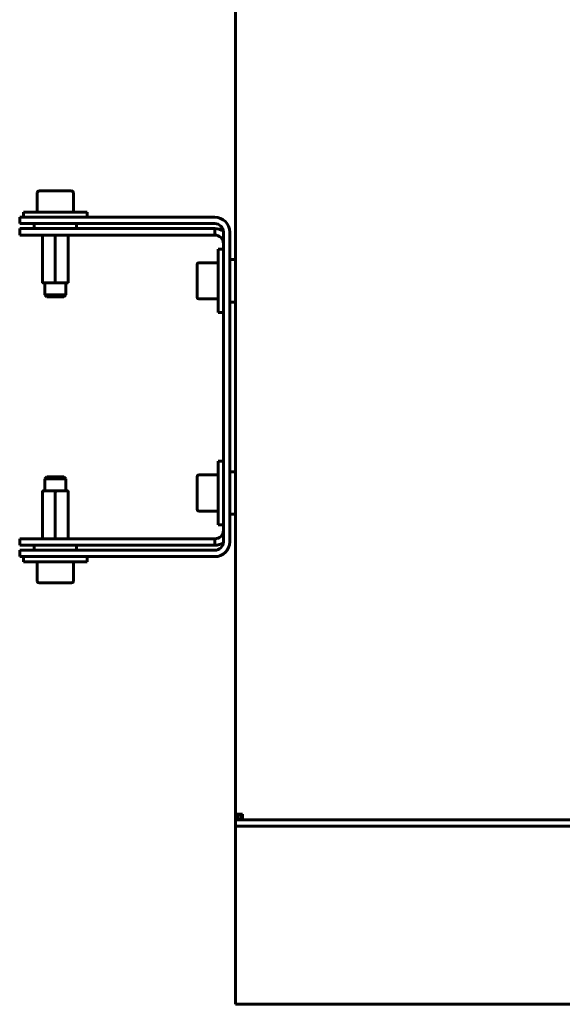
# Model space of a CAD drawing. Units: millimetres. Extents: x 25360 to 91512, y -29815 to 9110.
# Drawn here: x 49423 to 49551, y -27672 to -27440 of the extents above; entities that cross this region are included whole.
import ezdxf

# ---------------------------------------------------------------- set-up
doc = ezdxf.new("R2010")
doc.units = ezdxf.units.MM
doc.linetypes.add('K5LT_BASIC', pattern=[0])
doc.layers.add('Все виды', color=7, linetype='Continuous')

msp = doc.modelspace()

# ---------------------------------------------------------------- linework, layer by layer
at = {"layer": 'Все виды', "linetype": 'K5LT_BASIC', "lineweight": 60}
for p, q in [((49474.228, -27626.864), (49474.228, -26515.464)), ((49427.528, -27480.389), (49427.528, -27484.964)), ((49435.603, -27479.964), (49427.953, -27479.964)), ((49436.028, -27480.389), (49436.028, -27484.964)), ((49431.778, -27484.964), (49424.278, -27484.964)), ((49424.278, -27484.964), (49424.278, -27486.164)), ((49439.278, -27484.964), (49431.778, -27484.964)), ((49439.278, -27484.964), (49439.278, -27486.164)), ((49427.114, -27486.164), (49423.378, -27486.164)), ((49423.378, -27487.664), (49423.378, -27486.164)), ((49423.378, -27487.664), (49427.114, -27487.664)), ((49426.778, -27488.764), (49426.778, -27487.914)), ((49461.134, -27486.164), (49427.114, -27486.164)), ((49427.114, -27487.664), (49461.134, -27487.664)), ((49436.778, -27488.764), (49436.778, -27487.914)), ((49467.398, -27486.164), (49461.134, -27486.164)), ((49461.134, -27487.664), (49467.398, -27487.664)), ((49467.398, -27486.164), (49469.378, -27486.164)), ((49467.398, -27487.664), (49469.378, -27487.664)), ((49445.453, -27488.864), (49423.378, -27488.864)), ((49423.378, -27488.864), (49423.378, -27490.364)), ((49445.453, -27488.864), (49466.286, -27488.864)), ((49469.378, -27488.864), (49466.286, -27488.864)), ((49469.378, -27488.864), (49469.378, -27490.364)), ((49471.378, -27489.664), (49471.378, -27562.664)), ((49472.878, -27489.664), (49472.878, -27562.664)), ((49423.378, -27490.364), (49445.453, -27490.364)), ((49428.79, -27490.364), (49428.79, -27501.414)), ((49431.778, -27490.364), (49431.778, -27501.414)), ((49434.766, -27490.364), (49434.766, -27501.414)), ((49445.453, -27490.364), (49466.286, -27490.364)), ((49466.286, -27490.364), (49469.378, -27490.364)), ((49471.378, -27493.664), (49470.178, -27493.664)), ((49470.178, -27508.664), (49470.178, -27493.664)), ((49465.603, -27496.914), (49470.178, -27496.914)), ((49473.978, -27496.164), (49473.128, -27496.164)), ((49474.228, -27496.414), (49474.228, -27505.914)), ((49465.178, -27497.339), (49465.178, -27501.164)), ((49428.79, -27501.664), (49428.79, -27501.414)), ((49428.79, -27501.664), (49429.292, -27501.664)), ((49429.278, -27501.664), (49429.278, -27504.464)), ((49431.276, -27501.664), (49429.292, -27501.664)), ((49431.276, -27501.664), (49432.279, -27501.664)), ((49434.264, -27501.664), (49432.279, -27501.664)), ((49434.264, -27501.664), (49434.766, -27501.664)), ((49434.278, -27501.664), (49434.278, -27504.464)), ((49434.766, -27501.414), (49434.766, -27501.664)), ((49465.178, -27501.164), (49465.178, -27504.989)), ((49434.278, -27504.464), (49429.278, -27504.464)), ((49429.278, -27504.464), (49429.778, -27504.964)), ((49433.778, -27504.964), (49429.778, -27504.964)), ((49434.278, -27504.464), (49433.778, -27504.964)), ((49465.603, -27505.414), (49470.178, -27505.414)), ((49473.978, -27506.164), (49473.128, -27506.164)), ((49470.178, -27508.664), (49470.178, -27508.664)), ((49471.378, -27508.664), (49470.178, -27508.664)), ((49471.378, -27543.664), (49470.178, -27543.664)), ((49470.178, -27558.664), (49470.178, -27543.664)), ((49429.278, -27547.864), (49429.778, -27547.364)), ((49429.278, -27550.664), (49429.278, -27547.864)), ((49434.278, -27547.864), (49429.278, -27547.864)), ((49433.778, -27547.364), (49429.778, -27547.364)), ((49434.278, -27547.864), (49433.778, -27547.364)), ((49434.278, -27550.664), (49434.278, -27547.864)), ((49465.178, -27547.339), (49465.178, -27551.164)), ((49465.603, -27546.914), (49470.178, -27546.914)), ((49473.978, -27546.164), (49473.128, -27546.164)), ((49474.228, -27546.414), (49474.228, -27555.914)), ((49428.79, -27550.664), (49429.292, -27550.664)), ((49428.79, -27550.664), (49428.79, -27550.914)), ((49428.79, -27561.964), (49428.79, -27550.914)), ((49431.276, -27550.664), (49429.292, -27550.664)), ((49431.276, -27550.664), (49432.279, -27550.664)), ((49431.778, -27561.964), (49431.778, -27550.914)), ((49434.264, -27550.664), (49432.279, -27550.664)), ((49434.264, -27550.664), (49434.766, -27550.664)), ((49434.766, -27550.914), (49434.766, -27550.664)), ((49434.766, -27561.964), (49434.766, -27550.914)), ((49465.178, -27551.164), (49465.178, -27554.989)), ((49465.603, -27555.414), (49470.178, -27555.414)), ((49473.978, -27556.164), (49473.128, -27556.164)), ((49470.178, -27558.664), (49470.178, -27558.664)), ((49471.378, -27558.664), (49470.178, -27558.664)), ((49423.378, -27561.964), (49423.378, -27563.464)), ((49445.453, -27561.964), (49423.378, -27561.964)), ((49466.286, -27561.964), (49445.453, -27561.964)), ((49469.378, -27561.964), (49466.286, -27561.964)), ((49469.378, -27561.964), (49469.378, -27563.464)), ((49423.378, -27563.464), (49445.453, -27563.464)), ((49426.778, -27563.564), (49426.778, -27564.414)), ((49436.778, -27563.564), (49436.778, -27564.414)), ((49445.453, -27563.464), (49466.286, -27563.464)), ((49466.286, -27563.464), (49469.378, -27563.464)), ((49423.378, -27566.164), (49423.378, -27564.664)), ((49427.114, -27564.664), (49423.378, -27564.664)), ((49423.378, -27566.164), (49427.114, -27566.164)), ((49424.278, -27567.364), (49424.278, -27566.164)), ((49461.134, -27564.664), (49427.114, -27564.664)), ((49461.134, -27566.164), (49427.114, -27566.164)), ((49439.278, -27567.364), (49439.278, -27566.164)), ((49467.398, -27564.664), (49461.134, -27564.664)), ((49461.134, -27566.164), (49467.398, -27566.164)), ((49469.378, -27564.664), (49467.398, -27564.664)), ((49469.378, -27566.164), (49467.398, -27566.164)), ((49431.778, -27567.364), (49424.278, -27567.364)), ((49427.528, -27571.939), (49427.528, -27567.364)), ((49439.278, -27567.364), (49431.778, -27567.364)), ((49436.028, -27571.939), (49436.028, -27567.364)), ((49435.603, -27572.364), (49427.953, -27572.364)), ((49475.528, -27626.864), (49474.228, -27626.864)), ((49474.228, -27626.864), (49474.228, -27628.164)), ((49475.528, -27626.864), (49475.878, -27626.864)), ((49475.878, -27628.164), (49475.878, -27626.864)), ((49474.228, -27628.164), (49474.228, -27629.664)), ((49474.228, -27628.164), (49477.228, -27628.164)), ((49474.756, -27628.164), (49474.228, -27628.164)), ((50277.578, -27628.164), (49475.878, -27628.164)), ((49893.228, -27628.164), (49477.228, -27628.164)), ((49474.228, -27631.664), (49474.228, -27629.664)), ((49477.228, -27629.664), (49474.228, -27629.664)), ((49474.228, -27668.164), (49474.228, -27631.664)), ((49893.228, -27629.664), (49477.228, -27629.664)), ((49474.228, -27671.664), (49474.228, -27668.164)), ((49556.228, -27671.664), (49474.228, -27671.664))]:
    msp.add_line(p, q, dxfattribs=at)
for centre, radius, start, end in [((49427.953, -27480.389), 0.425, 90, 180), ((49435.603, -27480.389), 0.425, 0, 90), ((49427.028, -27487.914), 0.25, 90, 180), ((49436.528, -27487.914), 0.25, 0, 89.99641), ((49469.378, -27489.664), 3.5, 0, 90), ((49469.378, -27489.664), 2, 0, 90), ((49427.028, -27488.764), 0.25, 180, 203.57818), ((49436.528, -27488.764), 0.25, 336.42182, 0), ((49469.378, -27492.364), 3.5, 55.30787, 90), ((49469.378, -27492.364), 2, 0, 90), ((49465.603, -27497.339), 0.425, 90, 180), ((49473.128, -27496.414), 0.25, 90, 180), ((49473.978, -27496.414), 0.25, 0, 90), ((49465.603, -27504.989), 0.425, 180, 270), ((49473.128, -27505.914), 0.25, 180, 270), ((49473.978, -27505.914), 0.25, 270, 0), ((49465.603, -27547.339), 0.425, 90, 180), ((49473.128, -27546.414), 0.25, 90, 180), ((49473.978, -27546.414), 0.25, 0, 90), ((49465.603, -27554.989), 0.425, 180, 270), ((49473.128, -27555.914), 0.25, 180, 270), ((49473.978, -27555.914), 0.25, 270, 0), ((49469.378, -27559.964), 2, 270, 0), ((49427.028, -27563.564), 0.25, 156.42182, 180), ((49427.028, -27564.414), 0.25, 180, 270), ((49436.528, -27564.414), 0.25, 270, 0), ((49436.528, -27563.564), 0.25, 0, 23.57818), ((49469.378, -27562.664), 3.5, 270, 0), ((49469.378, -27562.664), 2, 270, 0), ((49469.378, -27559.964), 3.5, 270, 304.69213), ((49427.953, -27571.939), 0.425, 180, 270), ((49435.603, -27571.939), 0.425, 270, 0), ((49475.878, -27626.864), 1.3, 180, 270), ((49475.878, -27626.864), 0.6, 180, 270)]:
    msp.add_arc(centre, radius, start, end, dxfattribs=at)
for points, knots in [([(49428.79, -27501.414), (49428.79, -27501.443), (49428.799, -27501.471), (49428.827, -27501.518), (49428.846, -27501.538), (49428.906, -27501.588), (49428.953, -27501.609), (49429.095, -27501.656), (49429.194, -27501.664), (49429.292, -27501.664)], [0, 0, 0, 0, 0.125, 0.125, 0.25, 0.25, 0.5, 0.5, 1, 1, 1, 1]), ([(49431.276, -27501.664), (49431.374, -27501.664), (49431.473, -27501.656), (49431.615, -27501.609), (49431.661, -27501.588), (49431.742, -27501.521), (49431.778, -27501.472), (49431.778, -27501.414)], [0, 0, 0, 0, 0.5, 0.5, 0.75, 0.75, 1, 1, 1, 1]), ([(49431.778, -27501.414), (49431.778, -27501.443), (49431.787, -27501.471), (49431.815, -27501.518), (49431.834, -27501.538), (49431.894, -27501.588), (49431.941, -27501.609), (49432.082, -27501.656), (49432.181, -27501.664), (49432.279, -27501.664)], [0, 0, 0, 0, 0.125, 0.125, 0.25, 0.25, 0.5, 0.5, 1, 1, 1, 1]), ([(49434.264, -27501.664), (49434.316, -27501.664), (49434.397, -27501.66), (49434.5, -27501.641), (49434.566, -27501.622), (49434.622, -27501.599), (49434.667, -27501.573), (49434.7, -27501.547), (49434.719, -27501.526), (49434.735, -27501.507), (49434.751, -27501.481), (49434.763, -27501.448), (49434.766, -27501.425), (49434.766, -27501.414)], [0, 0, 0, 0, 3.7973697, 5.699367, 7.3423203, 8.6944688, 9.9160716, 10.9968717, 11.4388138, 11.780178, 12.584858, 13.3391713, 14, 14, 14, 14]), ([(49428.79, -27550.914), (49428.79, -27550.886), (49428.799, -27550.857), (49428.827, -27550.81), (49428.846, -27550.79), (49428.906, -27550.741), (49428.953, -27550.72), (49429.095, -27550.673), (49429.194, -27550.664), (49429.292, -27550.664)], [0, 0, 0, 0, 0.125, 0.125, 0.25, 0.25, 0.5, 0.5, 1, 1, 1, 1]), ([(49431.276, -27550.664), (49431.374, -27550.664), (49431.473, -27550.673), (49431.615, -27550.72), (49431.661, -27550.741), (49431.742, -27550.807), (49431.778, -27550.857), (49431.778, -27550.914)], [0, 0, 0, 0, 0.5, 0.5, 0.75, 0.75, 1, 1, 1, 1]), ([(49431.778, -27550.914), (49431.778, -27550.885), (49431.787, -27550.858), (49431.815, -27550.81), (49431.834, -27550.791), (49431.894, -27550.741), (49431.941, -27550.72), (49432.082, -27550.673), (49432.181, -27550.664), (49432.279, -27550.664)], [0, 0, 0, 0, 0.125, 0.125, 0.25, 0.25, 0.5, 0.5, 1, 1, 1, 1]), ([(49434.264, -27550.664), (49434.316, -27550.664), (49434.397, -27550.668), (49434.5, -27550.687), (49434.566, -27550.707), (49434.622, -27550.73), (49434.667, -27550.756), (49434.7, -27550.781), (49434.719, -27550.802), (49434.735, -27550.821), (49434.751, -27550.847), (49434.763, -27550.88), (49434.766, -27550.903), (49434.766, -27550.914)], [0, 0, 0, 0, 3.7973697, 5.699367, 7.3423203, 8.6944688, 9.9160716, 10.9968717, 11.4388138, 11.780178, 12.584858, 13.3391713, 14, 14, 14, 14])]:
    msp.add_open_spline(points, degree=3, knots=knots, dxfattribs=at)

doc.saveas('drawing.dxf')
